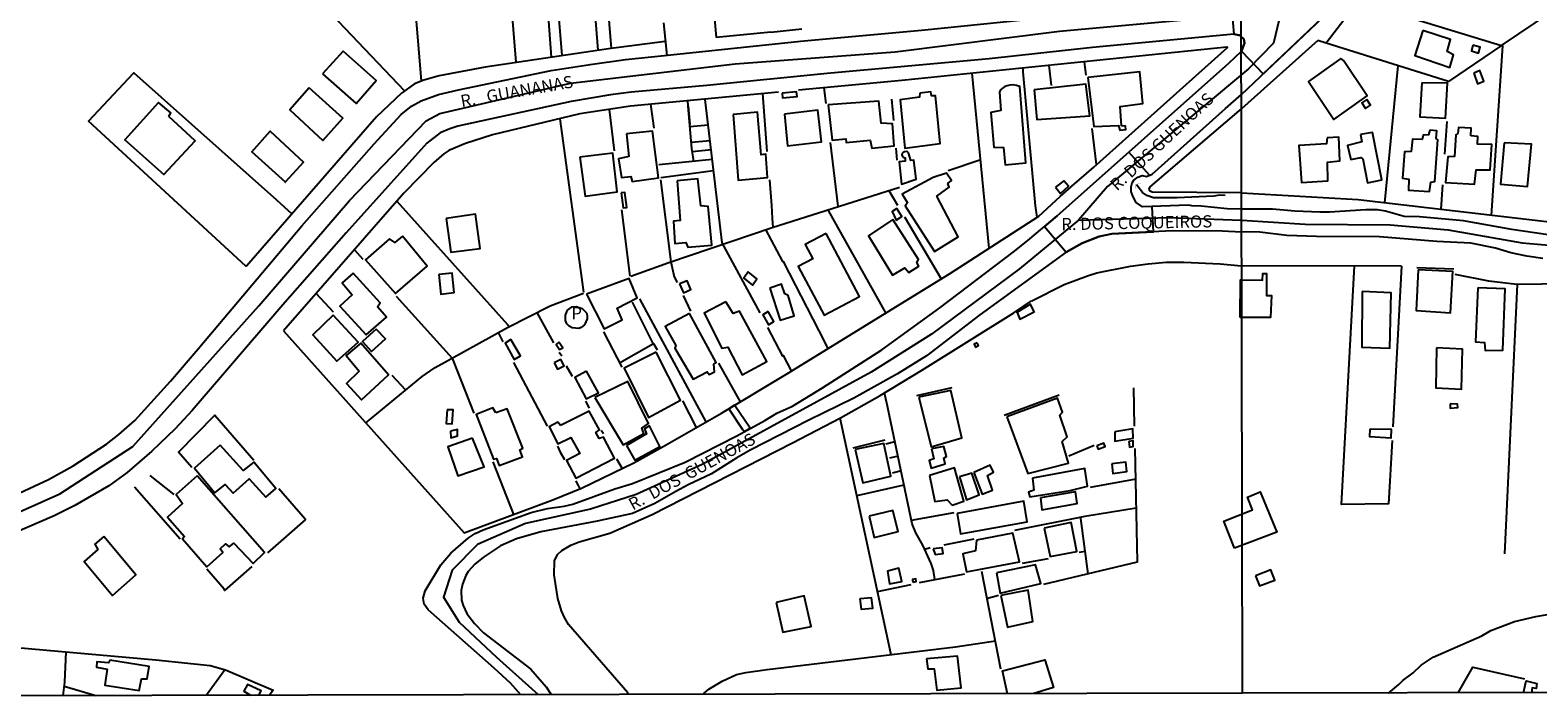
# Model space of a CAD drawing. Units: millimetres. Extents: x 178311 to 183140, y 1663188 to 1668740.
# Drawn here: x 178555 to 178865, y 1663189 to 1663326 of the extents above; entities that cross this region are included whole.
import ezdxf
from ezdxf.enums import TextEntityAlignment as Align

# ---------------------------------------------------------------- set-up
doc = ezdxf.new("R2010")
doc.units = ezdxf.units.MM
doc.header["$MEASUREMENT"] = 0
for name, color, linetype in [('traçado viário', 7, 'Continuous'), ('V-BUEIRO', 5, 'Continuous'), ('V-CRUZAMENTO', 1, 'Continuous'), ('V-EDIFICACAO', 2, 'Continuous'), ('V-EIXO_DE_LOGRADOURO', 3, 'Continuous'), ('V-ESCADA', 8, 'Continuous'), ('V-LOTE', 1, 'Continuous'), ('V-NOME_DOS_LOGRADOUROS', 7, 'Continuous'), ('V-QUADRA', 213, 'Continuous'), ('V-TESTADA', 5, 'Continuous'), ('V-VALETA', 223, 'Continuous'), ('X-LIMITE_1000', 7, 'Continuous'), ('X-LIMITE_5000', 221, 'Continuous')]:
    doc.layers.add(name, color=color, linetype=linetype)

# ---------------------------------------------------------------- blocks, each defined once
blk = doc.blocks.new('305')
at = {"color": 0, "linetype": 'ByBlock', "lineweight": -2, "const_width": 0.05}
blk.add_lwpolyline([(0.73, 0.39, 0.60863), (-0.73, 0.38)], format="xyb", dxfattribs=at)
blk = doc.blocks.new('872KIVP_img_geo')
at = {"layer": 'V-CRUZAMENTO'}
for points in [[(178823.05, 1663330.58), (178818.27, 1663335.61), (178815.7, 1663334.01), (178813.36, 1663333.01), (178811.57, 1663332.46), (178808.13, 1663331.88), (178805.2, 1663331.8), (178803.8, 1663331.95), (178801.64, 1663331.76), (178802.26, 1663324.74), (178803.57, 1663324.49), (178804.36, 1663323.76), (178804.5, 1663322.89), (178803.83, 1663321.27), (178808.29, 1663316.57)], [(178781.24, 1663292.46), (178781.24, 1663293.4), (178781.43, 1663294.21), (178781.74, 1663294.76), (178782.58, 1663295.4), (178783.48, 1663295.7), (178784.38, 1663295.53), (178784.95, 1663295.78), (178780.72, 1663300.54), (178765.98, 1663287.46), (178763.39, 1663285.25), (178767.86, 1663280), (178771.12, 1663281.81), (178774.61, 1663283.21), (178777.27, 1663283.73), (178785.76, 1663284.16), (178785.5, 1663289.38), (178783.5, 1663289.31), (178782.25, 1663290.21), (178781.54, 1663291.5)]]:
    blk.add_lwpolyline(points, close=True, dxfattribs=at)
at = {"layer": 'V-EDIFICACAO'}
for points in [[(178841.09, 1663325.51), (178839.43, 1663320.38), (178846.64, 1663317.89), (178847.42, 1663320.5), (178846.06, 1663321.16), (178846.78, 1663323.66), (178841.09, 1663325.51)], [(178851.39, 1663322.5), (178851.08, 1663321.31), (178852.55, 1663320.87), (178852.9, 1663322.06), (178851.39, 1663322.5)], [(178615.13, 1663316.59), (178622.06, 1663310.5), (178626.17, 1663315.2), (178619.43, 1663321.28), (178615.13, 1663316.59)], [(178824.81, 1663319.35), (178824.27, 1663319.75), (178817.59, 1663314.99), (178822.83, 1663307.23), (178829.65, 1663312.06), (178824.81, 1663319.35)], [(178772.31, 1663315.86), (178773.51, 1663305.79), (178778.58, 1663306), (178778.89, 1663305.03), (178780.08, 1663305.16), (178780.07, 1663305.87), (178779.19, 1663305.94), (178778.93, 1663309.92), (178783.61, 1663310.52), (178782.97, 1663316.98), (178772.31, 1663315.86)], [(178851.55, 1663316.72), (178852.34, 1663314.54), (178853.59, 1663315.11), (178852.8, 1663317.25), (178851.55, 1663316.72)], [(178612.45, 1663313.69), (178608.47, 1663309.2), (178615.24, 1663302.94), (178619.3, 1663307.48), (178612.45, 1663313.69)], [(178709.55, 1663312.62), (178709.61, 1663311.65), (178712.62, 1663311.91), (178712.52, 1663312.88), (178709.55, 1663312.62)], [(178737.79, 1663312.6), (178737.73, 1663311.78), (178733.76, 1663311.28), (178734.72, 1663301.36), (178741.99, 1663302.31), (178741.05, 1663312.06), (178740.23, 1663312.1), (178740.05, 1663312.88), (178737.79, 1663312.6)], [(178754.7, 1663313.57), (178754.41, 1663313.31), (178754.17, 1663312.82), (178754.42, 1663309.04), (178752.42, 1663308.68), (178753.02, 1663301.51), (178754.97, 1663301.48), (178755.35, 1663297.95), (178759.61, 1663298.33), (178758.34, 1663313.97), (178757.68, 1663314.22), (178756.94, 1663314.34), (178756.28, 1663314.29), (178755.76, 1663314.15), (178755.28, 1663313.99), (178754.7, 1663313.57)], [(178761.28, 1663313.29), (178761.83, 1663307.23), (178772.73, 1663307.97), (178771.91, 1663314.45), (178761.28, 1663313.29)], [(178840.89, 1663314.75), (178840.45, 1663307.75), (178845.74, 1663307.48), (178846.15, 1663314.68), (178840.89, 1663314.75)], [(178583.59, 1663307.81), (178583.99, 1663308.61), (178581.51, 1663310.7), (178574.57, 1663303.07), (178582.57, 1663295.9), (178589.03, 1663302.84), (178583.59, 1663307.81)], [(178709.99, 1663308.32), (178710.64, 1663301.81), (178717.6, 1663302.64), (178716.84, 1663309.14), (178709.99, 1663308.32)], [(178718.96, 1663310.23), (178719.78, 1663302.95), (178722.59, 1663303.23), (178722.72, 1663302.52), (178727.64, 1663302.98), (178727.97, 1663301.36), (178732.56, 1663301.8), (178732.22, 1663306.33), (178729.89, 1663306.49), (178729.36, 1663310.99), (178718.96, 1663310.23)], [(178829.57, 1663311.32), (178828.54, 1663310.61), (178829.3, 1663309.48), (178830.33, 1663310.18), (178829.57, 1663311.32)], [(178699.51, 1663308.26), (178700.54, 1663294.77), (178706.55, 1663295.33), (178706.18, 1663300.11), (178705.2, 1663300), (178704.5, 1663308.76), (178699.55, 1663308.26)], [(178607.53, 1663294.39), (178600.63, 1663300.59), (178604.39, 1663304.8), (178611.25, 1663298.49), (178607.51, 1663294.35)], [(178677.55, 1663304.26), (178678.09, 1663299.64), (178675.96, 1663299.14), (178676.55, 1663295.31), (178678.49, 1663295.5), (178678.76, 1663294.49), (178684.15, 1663295.26), (178682.95, 1663304.83), (178677.55, 1663304.26)], [(178821.47, 1663303.47), (178821.31, 1663302.25), (178815.6, 1663301.88), (178816.16, 1663294.32), (178821.6, 1663294.64), (178821.51, 1663298.46), (178824.04, 1663298.75), (178823.86, 1663303.57), (178821.47, 1663303.47)], [(178828.3, 1663304.17), (178828.55, 1663302.61), (178825.66, 1663301.91), (178826.32, 1663298.99), (178828.36, 1663299.4), (178828.76, 1663299.17), (178829.74, 1663294.19), (178832.68, 1663294.87), (178830.75, 1663304.57), (178828.3, 1663304.17)], [(178842.55, 1663305.04), (178842.27, 1663304.05), (178841.14, 1663304.01), (178840.99, 1663303.12), (178838.94, 1663303.2), (178838.7, 1663300.65), (178837.35, 1663300.56), (178836.93, 1663295.21), (178838.23, 1663294.95), (178838.16, 1663292.73), (178842.46, 1663292.43), (178842.72, 1663294.38), (178843.59, 1663294.51), (178844.18, 1663303.05), (178843.85, 1663303.32), (178843.97, 1663304.91), (178842.55, 1663305.04)], [(178850.96, 1663303.84), (178851.02, 1663305.47), (178848.4, 1663305.55), (178848.27, 1663304.36), (178847.89, 1663304.09), (178847.59, 1663299.64), (178846.25, 1663299.56), (178845.74, 1663294.28), (178851.71, 1663293.92), (178852.04, 1663296.92), (178854.9, 1663296.92), (178855.23, 1663302.07), (178852.33, 1663302.14), (178852.42, 1663303.74), (178850.96, 1663303.84)], [(178668.02, 1663299.52), (178669.08, 1663291.46), (178675.69, 1663292.38), (178674.79, 1663300.34), (178668.02, 1663299.52)], [(178735.47, 1663300.35), (178735.27, 1663300.59), (178735.05, 1663300.65), (178734.68, 1663300.6), (178734.39, 1663300.47), (178734.18, 1663300.21), (178734.15, 1663299.97), (178734.24, 1663299.66), (178734.41, 1663299.46), (178734.61, 1663299.39), (178734.78, 1663299.37), (178734.78, 1663298.69), (178733.55, 1663298.55), (178734.05, 1663293.94), (178737.04, 1663294.95), (178736.55, 1663298.88), (178735.94, 1663298.79), (178735.47, 1663300.35)], [(178857.8, 1663302.45), (178857.07, 1663293.93), (178862.61, 1663293.45), (178863.4, 1663302.19), (178857.8, 1663302.45)], [(178688, 1663294.66), (178688.63, 1663286.52), (178687.2, 1663286.35), (178687.53, 1663281.78), (178689.76, 1663281.97), (178690.19, 1663281.03), (178695.1, 1663281.43), (178694.35, 1663289.38), (178692.82, 1663289.47), (178692.26, 1663295.01), (178688, 1663294.66)], [(178740.52, 1663295.32), (178734.19, 1663291.91), (178735.29, 1663290.15), (178734.83, 1663289.51), (178740.79, 1663280.15), (178745.67, 1663283.15), (178741.32, 1663291.47), (178743.83, 1663293.34), (178743.58, 1663294.08), (178744.34, 1663294.69), (178743.32, 1663296.23), (178740.52, 1663295.32)], [(178765.65, 1663293.33), (178766.7, 1663292.01), (178768.33, 1663293.52), (178767.4, 1663294.65), (178765.65, 1663293.33)], [(178676.47, 1663292.2), (178676.89, 1663289.07), (178677.62, 1663289.15), (178677.27, 1663292.25), (178676.47, 1663292.2)], [(178640.57, 1663286.89), (178641.52, 1663280.02), (178647.5, 1663280.72), (178646.58, 1663287.81), (178640.57, 1663286.89)], [(178733.09, 1663288.96), (178732.1, 1663288.33), (178732.95, 1663286.59), (178734.14, 1663287.33), (178733.09, 1663288.96)], [(178732.25, 1663286.67), (178727.28, 1663283.34), (178732.23, 1663275.28), (178734.76, 1663276.76), (178735.53, 1663275.79), (178737.64, 1663277.13), (178737.22, 1663277.89), (178737.54, 1663278.47), (178732.25, 1663286.67)], [(178631.56, 1663283.26), (178630, 1663281.98), (178628.92, 1663282.7), (178624, 1663278.41), (178630.17, 1663271.52), (178636.67, 1663277.13), (178631.56, 1663283.26), (178631.56, 1663283.26)], [(178718.55, 1663283.81), (178714.25, 1663281.55), (178715.83, 1663278.62), (178715.83, 1663278.62), (178712.85, 1663277.08), (178718.18, 1663267.04), (178725.43, 1663270.86), (178718.55, 1663283.81)], [(178621.45, 1663275.7), (178619.18, 1663273.67), (178621.22, 1663271.24), (178618.75, 1663268.89), (178624.14, 1663263.03), (178628.31, 1663266.62), (178626.45, 1663268.79), (178627.03, 1663269.58), (178621.45, 1663275.7)], [(178639.07, 1663275.38), (178639.49, 1663271.39), (178642.18, 1663271.73), (178641.8, 1663275.68), (178639.07, 1663275.38)], [(178702.54, 1663275.95), (178701.7, 1663274.63), (178703.43, 1663273.19), (178704.34, 1663274.49), (178702.54, 1663275.95)], [(178803.57, 1663266.59), (178803.68, 1663274.33), (178808.18, 1663274.24), (178808.22, 1663275.61), (178809, 1663275.59), (178809, 1663271.12), (178809.99, 1663271.08), (178809.85, 1663266.57)], [(178840.17, 1663276.39), (178839.7, 1663268.02), (178846.8, 1663267.55), (178847.23, 1663275.99), (178840.17, 1663276.39)], [(178669.34, 1663271.35), (178672.99, 1663264.26), (178676.72, 1663266.11), (178675.69, 1663268.52), (178679.79, 1663270.59), (178678.1, 1663274.59), (178669.34, 1663271.35)], [(178688.43, 1663273.46), (178689.3, 1663271.65), (178690.81, 1663272.35), (178690.04, 1663274.12), (178688.43, 1663273.46)], [(178707, 1663272.6), (178709.1, 1663266.01), (178712.02, 1663266.93), (178710.79, 1663271.11), (178710.07, 1663271.45), (178709.4, 1663273.39), (178707, 1663272.6)], [(178852.4, 1663272.64), (178851.93, 1663261.6), (178853.75, 1663261.43), (178853.89, 1663259.83), (178857.53, 1663259.85), (178858, 1663272.49), (178852.4, 1663272.64)], [(178697.96, 1663269.79), (178693.55, 1663267.48), (178697.18, 1663260.29), (178698.39, 1663260.47), (178701.33, 1663254.79), (178706.43, 1663257.54), (178700.79, 1663267.87), (178699.48, 1663267.39), (178697.96, 1663269.79)], [(178757.77, 1663267.58), (178758.33, 1663266.25), (178761.29, 1663267.76), (178760.52, 1663269.34), (178757.75, 1663267.6)], [(178828.62, 1663271.9), (178828.55, 1663260.5), (178834.3, 1663260.26), (178834.58, 1663271.62), (178828.62, 1663271.9)], [(178617.32, 1663267.03), (178613.16, 1663263), (178618.13, 1663257.65), (178622.46, 1663261.55), (178617.32, 1663267.03)], [(178668.98, 1663265.07), (178668.3, 1663264.52), (178667.77, 1663264.34), (178666.43, 1663264.45), (178665.83, 1663264.82), (178665.34, 1663265.26), (178665.03, 1663265.93), (178665.03, 1663267.07), (178665.45, 1663268.07), (178666.42, 1663268.76), (178667.24, 1663268.86), (178668.49, 1663268.45), (178669.34, 1663267.52), (178669.53, 1663267.01), (178669.5, 1663266.29), (178668.98, 1663265.07)], [(178690.51, 1663267.41), (178685.52, 1663264.71), (178687.73, 1663260.82), (178687.49, 1663260.26), (178691.29, 1663253.89), (178694.15, 1663255.46), (178694.58, 1663254.87), (178695.63, 1663255.44), (178695.51, 1663257.02), (178696.02, 1663257.37), (178690.51, 1663267.41)], [(178706.67, 1663267.83), (178705.59, 1663267.13), (178706.75, 1663265.08), (178707.84, 1663265.78), (178706.67, 1663267.83)], [(178626.18, 1663264.18), (178623.36, 1663261.68), (178625.24, 1663259.57), (178628.09, 1663262.17), (178626.18, 1663264.18), (178626.18, 1663264.18)], [(178623.03, 1663261.34), (178623.03, 1663261.34), (178620.03, 1663258.78), (178622.67, 1663255.58), (178620.08, 1663253.05), (178623.15, 1663249.71), (178628.73, 1663254.8), (178623.03, 1663261.34)], [(178653.86, 1663262.08), (178652.69, 1663261.3), (178654.52, 1663257.95), (178655.8, 1663258.7), (178653.86, 1663262.08)], [(178663.72, 1663261.5), (178663.15, 1663261.07), (178663.85, 1663260), (178664.51, 1663260.37), (178663.72, 1663261.5)], [(178749.6, 1663261.35), (178748.96, 1663261.12), (178749.23, 1663260.51), (178749.85, 1663260.81), (178749.6, 1663261.35)], [(178843.9, 1663260.35), (178843.77, 1663252.13), (178849.03, 1663251.89), (178849.24, 1663260.07), (178843.9, 1663260.35)], [(178662.73, 1663257.29), (178663.43, 1663255.98), (178664.77, 1663256.69), (178664.12, 1663257.95), (178662.73, 1663257.29)], [(178683.68, 1663259.47), (178677.11, 1663256.2), (178682.13, 1663246.04), (178688.67, 1663249.6), (178683.68, 1663259.47), (178683.68, 1663259.47)], [(178669.4, 1663255.55), (178666.95, 1663254.25), (178669.28, 1663249.88), (178671.85, 1663251.13), (178669.4, 1663255.55)], [(178671.09, 1663250.18), (178676.91, 1663240.44), (178681.11, 1663242.79), (178680.7, 1663243.88), (178682.1, 1663244.85), (178677.86, 1663253.44), (178671.09, 1663250.18)], [(178737.61, 1663250.24), (178740.11, 1663240.06), (178746.44, 1663241.91), (178744.21, 1663251.57), (178737.61, 1663250.24)], [(178640.78, 1663247.66), (178640.57, 1663244.81), (178641.76, 1663244.75), (178642.01, 1663247.63), (178640.78, 1663247.66)], [(178650.75, 1663247.02), (178650.11, 1663248.03), (178646.72, 1663246.7), (178650.26, 1663237.53), (178650.89, 1663237.61), (178651.46, 1663236.22), (178656.2, 1663237.97), (178655.68, 1663239.44), (178656.27, 1663239.74), (178653.1, 1663247.8), (178650.75, 1663247.02)], [(178664.06, 1663244.41), (178663.5, 1663245.09), (178661.7, 1663244.12), (178663.48, 1663240.66), (178666.17, 1663241.97), (178667.98, 1663238.65), (178665.24, 1663237.23), (178667.21, 1663233.61), (178675.14, 1663237.74), (178672.83, 1663242.03), (178671.97, 1663241.72), (178671.26, 1663242.95), (178672.02, 1663243.5), (178669.93, 1663247.38), (178664.06, 1663244.41)], [(178755.66, 1663246.2), (178760.02, 1663234.59), (178768.33, 1663236.71), (178767.01, 1663241.12), (178768.04, 1663242.09), (178766.59, 1663246.52), (178767.1, 1663247.13), (178766.1, 1663250), (178755.66, 1663246.2)], [(178846.71, 1663248.87), (178846.7, 1663247.99), (178848.27, 1663248.08), (178848.24, 1663248.82), (178846.71, 1663248.87)], [(178677.58, 1663240.29), (178679.27, 1663237.28), (178684.4, 1663240.12), (178682.33, 1663244.36), (178681.26, 1663243.74), (178681.71, 1663242.7), (178677.58, 1663240.29)], [(178645.93, 1663241.84), (178640.87, 1663240), (178642.92, 1663234.09), (178648.36, 1663235.94), (178645.93, 1663241.84)], [(178641.44, 1663243.27), (178641.49, 1663241.91), (178642.91, 1663242.3), (178642.86, 1663243.59), (178641.44, 1663243.27)], [(178777.83, 1663243.08), (178777.86, 1663241.17), (178781.59, 1663241.79), (178781.52, 1663243.72), (178777.83, 1663243.08)], [(178780.72, 1663241.14), (178780.85, 1663239.97), (178781.61, 1663240.12), (178781.61, 1663241.27), (178780.72, 1663241.14)], [(178830.27, 1663243.72), (178834.57, 1663243.64), (178834.53, 1663241.84), (178830.2, 1663242.08), (178830.27, 1663243.72)], [(178594.13, 1663240.35), (178588.91, 1663235.68), (178593.06, 1663230.62), (178595.16, 1663232.28), (178596.8, 1663230.5), (178600.08, 1663233.43), (178603.52, 1663229.73), (178605.55, 1663231.5), (178601.03, 1663236.88), (178598.84, 1663235.19), (178594.13, 1663240.35)], [(178724.54, 1663239.49), (178726.13, 1663232.63), (178731.88, 1663234.02), (178730.42, 1663240.75), (178724.54, 1663239.49)], [(178740.21, 1663239.59), (178740.67, 1663237.58), (178739.7, 1663237.2), (178740.17, 1663235.66), (178743.02, 1663236.53), (178742.77, 1663237.72), (178743.28, 1663238.08), (178742.76, 1663240.08), (178740.21, 1663239.59)], [(178774.15, 1663240.22), (178774.43, 1663239.55), (178775.88, 1663240.1), (178775.58, 1663240.77), (178774.15, 1663240.22)], [(178739.78, 1663234.12), (178740.89, 1663228.84), (178743.44, 1663229.16), (178744.46, 1663228.05), (178746.82, 1663228.91), (178744.94, 1663235.75), (178739.78, 1663234.12)], [(178748.88, 1663234.73), (178750.6, 1663230.32), (178752.7, 1663231.14), (178751.69, 1663234.14), (178752.97, 1663234.83), (178752.28, 1663236.25), (178748.88, 1663234.73)], [(178760.98, 1663233.63), (178761.2, 1663231.16), (178760.15, 1663230.75), (178760.37, 1663229.77), (178768.7, 1663231.09), (178772.26, 1663231.96), (178771.71, 1663235.57), (178760.98, 1663233.63)], [(178777.23, 1663236.53), (178777.47, 1663234.55), (178780.33, 1663234.98), (178780.11, 1663236.9), (178777.23, 1663236.53)], [(178589.39, 1663234.07), (178585.11, 1663230.23), (178586.43, 1663228.42), (178583.36, 1663225.61), (178586.81, 1663221.64), (178586.39, 1663221.17), (178591.39, 1663215.38), (178594.71, 1663218.34), (178594.12, 1663219.11), (178595.23, 1663220.15), (178596.02, 1663219.52), (178596.92, 1663220.28), (178600.89, 1663216.11), (178603.25, 1663218.35), (178589.39, 1663234.07)], [(178745.97, 1663233.84), (178747.39, 1663229.13), (178750.02, 1663230.15), (178748.47, 1663234.63), (178745.97, 1663233.84)], [(178745.45, 1663226.37), (178746.14, 1663222.18), (178759.84, 1663224.66), (178759.2, 1663228.85), (178745.45, 1663226.37)], [(178762.6, 1663229.53), (178762.85, 1663227.12), (178770.11, 1663228.37), (178769.8, 1663230.81), (178762.6, 1663229.53)], [(178802.44, 1663219.2), (178800.2, 1663224.77), (178806.15, 1663227.1), (178805.06, 1663229.73), (178807.71, 1663230.81), (178811.09, 1663222.53)], [(178727.4, 1663225.78), (178728.44, 1663221.45), (178733.33, 1663222.66), (178732.26, 1663226.99), (178727.4, 1663225.78)], [(178763.31, 1663223.37), (178764.6, 1663217.52), (178770.07, 1663218.58), (178768.88, 1663224.47), (178763.31, 1663223.37)], [(178570.28, 1663221.65), (178568.44, 1663220.07), (178569, 1663218.97), (178566.24, 1663216.51), (178572.07, 1663209.53), (178576.86, 1663213.79), (178570.28, 1663221.65)], [(178749.47, 1663220.87), (178749.24, 1663218.67), (178746.61, 1663218.09), (178747.39, 1663214.4), (178758.25, 1663216.43), (178756.93, 1663222.32), (178749.47, 1663220.87)], [(178740.55, 1663219.08), (178740.96, 1663217.91), (178742.63, 1663218.17), (178742.42, 1663219.31), (178740.55, 1663219.08)], [(178731.19, 1663214.52), (178731.6, 1663211.93), (178734.11, 1663212.41), (178733.5, 1663215.12), (178731.19, 1663214.52)], [(178753.53, 1663214.17), (178754.33, 1663210.02), (178762.66, 1663211.95), (178761.55, 1663215.79), (178753.53, 1663214.17)], [(178806.77, 1663213.58), (178807.56, 1663211.51), (178810.73, 1663212.67), (178809.91, 1663214.79), (178806.77, 1663213.58)], [(178736.24, 1663212.79), (178736.41, 1663212.22), (178737.08, 1663212.4), (178736.96, 1663212.95), (178736.24, 1663212.79)], [(178754.43, 1663209.5), (178755.78, 1663203.05), (178761.03, 1663204.19), (178760.03, 1663210.62), (178754.43, 1663209.5)], [(178708.32, 1663208.1), (178709.7, 1663201.98), (178715.53, 1663203.14), (178714.06, 1663209.42), (178708.32, 1663208.1)], [(178725.52, 1663208.83), (178725.8, 1663206.73), (178728.15, 1663206.93), (178727.89, 1663209.06), (178725.52, 1663208.83)], [(178571.47, 1663196.25), (178571.2, 1663195.7), (178568.85, 1663195.91), (178568.73, 1663194.81), (178570.97, 1663194.39), (178570.48, 1663191.08), (178577.5, 1663189.99), (178578, 1663192.43), (178579.17, 1663192.43), (178579.6, 1663194.91), (178571.47, 1663196.25)], [(178739.19, 1663196.49), (178739.43, 1663194.48), (178740.76, 1663194.43), (178741.29, 1663190.07), (178746.31, 1663190.56), (178745.57, 1663197.06), (178739.19, 1663196.49)]]:
    blk.add_lwpolyline(points, close=True, dxfattribs=at)
for points in [[(178755.79, 1663189.36), (178754.82, 1663194.06), (178763.47, 1663196.34), (178765.25, 1663190.65), (178761.24, 1663189.37)], [(178861.79, 1663189.56), (178862.29, 1663192.01), (178864.52, 1663191.44), (178864.37, 1663190.43), (178863.57, 1663190.56), (178863.41, 1663189.56)], [(178602.1, 1663189.06), (178602.54, 1663189.96), (178599.73, 1663191.24), (178599.02, 1663189.9), (178600.36, 1663189.05)]]:
    blk.add_lwpolyline(points, dxfattribs=at)
at = {"layer": 'V-EIXO_DE_LOGRADOURO'}
for points in [[(178803.92, 1663286.57), (178816.94, 1663285.77), (178834.37, 1663285.62), (178846.3, 1663284.55), (178861.52, 1663281.88), (178872.53, 1663280.96), (178880.41, 1663280.12), (178890.65, 1663283.63), (178908.18, 1663294.4), (178917.9, 1663303.47), (178934.87, 1663326.31), (178940.07, 1663334.11), (178944.85, 1663340.18), (178950.36, 1663346.06), (178954.88, 1663351.4), (178962.88, 1663363.25), (178968.42, 1663371.89), (178975.23, 1663371.05), (178987.65, 1663369.11), (179013.41, 1663366.75), (179064.61, 1663360.51), (179076.59, 1663355.32)], [(178476.8, 1663229.05), (178491.78, 1663224.65), (178506.1, 1663221.19), (178524.02, 1663219.41), (178532.35, 1663220.53), (178545.22, 1663223.25), (178561.22, 1663230.36), (178576.24, 1663240.1), (178602.12, 1663268.95), (178620.7, 1663290.58), (178636.47, 1663306.97), (178639.23, 1663308.47), (178666.09, 1663314.65), (178699.92, 1663318.68), (178732.72, 1663321.11), (178766.46, 1663325.32), (178800.39, 1663328.41), (178811.62, 1663327.73)], [(178811.62, 1663327.73), (178810.46, 1663322.9), (178805.31, 1663317.63), (178776.35, 1663293.45), (178770.36, 1663286.57), (178789.02, 1663287.11), (178803.8, 1663286.58), (178803.92, 1663286.57)], [(178770.36, 1663286.57), (178758.25, 1663276.57), (178740.19, 1663263.16), (178727.79, 1663255.33), (178693.13, 1663236.42), (178679.54, 1663230.23), (178670.21, 1663227.25), (178656.85, 1663224.28), (178646.96, 1663219.96), (178641.81, 1663214.69), (178640.01, 1663209.18), (178643.21, 1663204.05), (178650.87, 1663196.89), (178659.44, 1663189.17)]]:
    blk.add_lwpolyline(points, dxfattribs=at)
at = {"layer": 'V-ESCADA'}
blk.add_lwpolyline([(178699.79, 1663248.57), (178698.59, 1663247.85), (178701.41, 1663243.62), (178701.78, 1663243.19), (178702.97, 1663243.85)], close=True, dxfattribs=at)
at = {"layer": 'V-LOTE'}
for points in [[(178635.52, 1663315.14), (178633.89, 1663334.05), (178582.39, 1663389.61)], [(178571.33, 1663377.26), (178595.2, 1663351.84), (178632.03, 1663313.13)], [(178842.79, 1663373.44), (178840.14, 1663367.76), (178839.43, 1663365.55), (178833.49, 1663345.75), (178832.55, 1663341.1), (178828, 1663331.7), (178821.23, 1663322.91)], [(178693.51, 1663370.1), (178692.71, 1663361.04), (178695.99, 1663324.05)], [(178651.43, 1663360.94), (178654.89, 1663318.98)], [(178662.54, 1663341.92), (178664.29, 1663320.33)], [(178674.51, 1663321.83), (178673.29, 1663336.86)], [(178828, 1663331.7), (178833.91, 1663329.56), (178857.24, 1663322.4), (178867.74, 1663329.48), (178867.81, 1663329.62), (178863.29, 1663331.04)], [(178662.16, 1663320.03), (178661.53, 1663329.25)], [(178671.74, 1663321.43), (178671.12, 1663329.18)], [(178685.9, 1663320.38), (178685.26, 1663327.06)], [(178707.25, 1663325.16), (178695.97, 1663324.02)], [(178685.55, 1663323.21), (178673.89, 1663321.75), (178648.54, 1663317.96), (178639.09, 1663316.19), (178635.95, 1663315.31), (178634.08, 1663314.52), (178631.39, 1663312.62), (178626.26, 1663307.74), (178599.55, 1663277.14)], [(178773.51, 1663297.43), (178801.02, 1663321.97), (178800.83, 1663322.08), (178734.15, 1663315.22), (178712.92, 1663313.24)], [(178819.51, 1663323.42), (178803.85, 1663309.39)], [(178821.23, 1663322.91), (178819.51, 1663323.42)], [(178855.22, 1663287.52), (178857.55, 1663322.34), (178857.24, 1663322.4), (178846.36, 1663315.05), (178821.23, 1663322.91)], [(178771.57, 1663319.08), (178771.9, 1663316.3)], [(178599.56, 1663277.15), (178599.41, 1663277.13), (178567.13, 1663306.87), (178576.44, 1663316.78), (178605.69, 1663290.72)], [(178752.05, 1663280.78), (178748.56, 1663316.73)], [(178759.04, 1663317), (178759.04, 1663317.78)], [(178761.93, 1663287.18), (178761.59, 1663289.48), (178759.04, 1663317)], [(178764.32, 1663318.32), (178764.77, 1663314.17)], [(178833.32, 1663290.15), (178836.03, 1663318.25)], [(178708.82, 1663312.81), (178678.37, 1663309.96)], [(178705.54, 1663312.55), (178706.43, 1663300.65)], [(178718.08, 1663313.7), (178718.51, 1663310.54)], [(178678.38, 1663309.96), (178668.03, 1663308.38), (178650.06, 1663304.06), (178644.49, 1663302.27), (178641.1, 1663300.88), (178640.06, 1663300.18), (178638.02, 1663298.37), (178631.83, 1663292.1), (178607.15, 1663263.81)], [(178674.04, 1663309.29), (178675.08, 1663300.8)], [(178683.24, 1663305.41), (178682.61, 1663310.36)], [(178690.24, 1663309.97), (178690.15, 1663311.1)], [(178691.4, 1663298.6), (178691, 1663301.24), (178690.24, 1663309.97)], [(178690.25, 1663309.95), (178690.56, 1663306.2)], [(178693.71, 1663311.33), (178693.71, 1663311.46)], [(178705.04, 1663267.52), (178697.25, 1663281.93), (178693.71, 1663311.33)], [(178732.47, 1663307), (178732.05, 1663311.42)], [(178803.88, 1663292.19), (178785.51, 1663292.28), (178785.12, 1663292.52), (178784.92, 1663292.89), (178785.1, 1663293.37), (178803.85, 1663309.39)], [(178668.82, 1663271.81), (178663.95, 1663307.36)], [(178668.82, 1663271.81), (178663.95, 1663307.36)], [(178690.61, 1663305.77), (178694.36, 1663306.12)], [(178845.63, 1663300.09), (178846.06, 1663306.81)], [(178774.11, 1663297.96), (178773.2, 1663305.35)], [(178690.94, 1663302.56), (178694.77, 1663302.89)], [(178691.07, 1663300.64), (178694.43, 1663301.01)], [(178694.37, 1663301), (178694.97, 1663301.09)], [(178721.02, 1663289.4), (178719.47, 1663302.48)], [(178733.18, 1663298.86), (178732.96, 1663301.34)], [(178695.2, 1663298.98), (178684.24, 1663297.91)], [(178750.34, 1663298.92), (178743.61, 1663296.66)], [(178769.02, 1663293.55), (178773.51, 1663297.43)], [(178684.56, 1663294.85), (178686.7, 1663278.02), (178687.37, 1663274.96), (178687.97, 1663273.76)], [(178684.61, 1663295.3), (178695.47, 1663296.72)], [(178706.91, 1663294.81), (178707.35, 1663289.55)], [(178844.85, 1663288.83), (178845.23, 1663293.8)], [(178605.68, 1663290.73), (178608.89, 1663287.88)], [(178678.49, 1663275.06), (178686.26, 1663277.87), (178707.48, 1663285.08), (178733.62, 1663293.35)], [(178685.09, 1663240.09), (178697.1, 1663246.96), (178710.62, 1663255.08), (178743.93, 1663275.57), (178762.25, 1663287.38), (178766.66, 1663291.4)], [(178731.45, 1663292.66), (178733.22, 1663289.62)], [(178803.88, 1663292.19), (178827.85, 1663290.82), (178871.77, 1663285.67), (178876.27, 1663285.47), (178878.47, 1663285.22)], [(178630.4, 1663290.49), (178653.17, 1663265.15)], [(178678.31, 1663275.08), (178676.61, 1663288.68)], [(178707.34, 1663289.66), (178707.5, 1663286.91)], [(178730.86, 1663267.56), (178719.06, 1663288.57)], [(178706.15, 1663284.61), (178709.6, 1663278.06), (178709.75, 1663278.08), (178717.07, 1663263.85)], [(178707.5, 1663286.91), (178707.64, 1663285.13)], [(178734.66, 1663287.21), (178742.18, 1663274.49)], [(178621.72, 1663280.48), (178623.44, 1663278.53)], [(178901.58, 1663279.72), (178884.5, 1663275.08), (178870.69, 1663273.52), (178860.42, 1663273.38), (178854.68, 1663274.03), (178847.72, 1663275.38)], [(178767.47, 1663273.33), (178772.21, 1663275.16), (178774.19, 1663275.75), (178781.05, 1663277.14), (178784.69, 1663277.58), (178788.41, 1663277.91), (178792.03, 1663277.95), (178799.46, 1663277.6), (178803.88, 1663277.17)], [(178836.71, 1663277.09), (178803.88, 1663277.17)], [(178834.77, 1663241.32), (178834.08, 1663228.33), (178824.39, 1663228.22), (178827.08, 1663277.17)], [(178836.71, 1663277.09), (178834.94, 1663244.14)], [(178760.8, 1663270.02), (178767.47, 1663273.33)], [(178857.94, 1663218.07), (178860.51, 1663273.38)], [(178613.88, 1663271.49), (178617.35, 1663267.73)], [(178624.01, 1663244.87), (178635.65, 1663254.5), (178638.28, 1663256.31), (178653.14, 1663264.56), (178661.88, 1663268.95), (178668.78, 1663271.55)], [(178630.3, 1663270.96), (178641.81, 1663258.21), (178646.2, 1663246.91)], [(178683.08, 1663261.22), (178678.8, 1663269.73)], [(178680.28, 1663270.4), (178693.87, 1663245.16)], [(178689.22, 1663271.08), (178690.73, 1663267.9)], [(178662.66, 1663261.4), (178659.27, 1663267.64)], [(178738.36, 1663255.86), (178757.14, 1663267.56)], [(178607.16, 1663263.82), (178644.24, 1663222.41), (178662.43, 1663229.16), (178668.31, 1663231.54), (178679.09, 1663236.73)], [(178651.21, 1663263.47), (178652.16, 1663261.59)], [(178653.17, 1663265.15), (178653.48, 1663264.73)], [(178672.85, 1663263.67), (178676.6, 1663256.38)], [(178711.49, 1663255.61), (178709.84, 1663258.75), (178709.67, 1663258.67), (178706.59, 1663264.51)], [(178717.07, 1663263.85), (178718.95, 1663260.21)], [(178676.15, 1663257.29), (178683.1, 1663261.23), (178683.87, 1663259.92)], [(178654.4, 1663257.36), (178661.28, 1663244.27)], [(178664.29, 1663258.63), (178663.74, 1663259.41)], [(178666.46, 1663254.48), (178665.28, 1663256.58)], [(178696.5, 1663257.19), (178700.93, 1663249.26)], [(178629.38, 1663254.77), (178632.23, 1663251.71)], [(178677.99, 1663189.2), (178677.86, 1663189.56), (178665.65, 1663203.55), (178664.84, 1663205.01), (178664.2, 1663206.37), (178663.46, 1663208.9), (178662.72, 1663213.77), (178662.78, 1663216.62), (178663.38, 1663217.91), (178664.27, 1663218.74), (178666.14, 1663219.87), (178667.86, 1663220.53), (178674.14, 1663222.33), (178682.87, 1663226.17), (178711.68, 1663240.82), (178721.52, 1663245.99), (178729.65, 1663250.6), (178738.38, 1663255.87)], [(178730.95, 1663249.27), (178730.54, 1663251.14)], [(178781.89, 1663244.27), (178781.74, 1663252.13)], [(178670, 1663247.99), (178669.2, 1663249.38)], [(178691.96, 1663244.03), (178689.13, 1663249.47)], [(178740.91, 1663212.82), (178740.6, 1663214.66), (178740.16, 1663216.1), (178738.44, 1663219.82), (178736.99, 1663222.37), (178736.27, 1663224.22), (178730.94, 1663249.33)], [(178588.34, 1663235.79), (178585.56, 1663238.96), (178593.07, 1663246.53), (178601.05, 1663237.29)], [(178731.9, 1663197.36), (178721.44, 1663245.95)], [(178672.89, 1663242.69), (178672.38, 1663243.4)], [(178730.85, 1663240.68), (178732.68, 1663241.1)], [(178663.43, 1663240.15), (178663.94, 1663238.95), (178664.86, 1663237.43)], [(178733.33, 1663238.09), (178731.57, 1663237.73)], [(178763.25, 1663211.85), (178782.5, 1663216.42), (178782.01, 1663239.66)], [(178768.41, 1663238.2), (178773.6, 1663240.36)], [(178650.11, 1663236.96), (178654.38, 1663226.15)], [(178676.75, 1663235.55), (178675.58, 1663237.53)], [(178733.98, 1663235.11), (178732.22, 1663234.65)], [(178576.56, 1663231.82), (178585.96, 1663221.16)], [(178579.73, 1663234.12), (178584.63, 1663230.24)], [(178667.15, 1663233.05), (178667.59, 1663232.19)], [(178667.57, 1663232.23), (178667.99, 1663231.41)], [(178734.56, 1663232.15), (178725.12, 1663230.06)], [(178782.14, 1663233.39), (178772.79, 1663231.69)], [(178606.16, 1663231.47), (178611.63, 1663225.22), (178611.61, 1663225.07), (178603.85, 1663218.28)], [(178725.14, 1663230.06), (178724.83, 1663230)], [(178736.11, 1663224.99), (178744.89, 1663226.57)], [(178782.24, 1663227.45), (178771.7, 1663225.71), (178757.22, 1663222.84)], [(178770.88, 1663225.33), (178770.85, 1663225.54)], [(178772.35, 1663213.95), (178770.88, 1663225.33)], [(178738.82, 1663219.03), (178739.96, 1663219.37)], [(178742.8, 1663219.92), (178748.98, 1663221.16)], [(178758.86, 1663216.13), (178764.25, 1663217.14)], [(178771.74, 1663218.56), (178770.54, 1663218.31)], [(178600.68, 1663215.47), (178595.06, 1663210.54), (178595, 1663210.81), (178591.39, 1663214.9)], [(178737.75, 1663212.16), (178747.03, 1663213.99)], [(178750.46, 1663214.51), (178754.36, 1663194.45)], [(178729.09, 1663210.37), (178736.01, 1663211.79)], [(178751.51, 1663208.93), (178753.94, 1663209.59)], [(178549.05, 1663195.9), (178549.3, 1663199.13), (178580.96, 1663196.32), (178592.07, 1663195.14), (178595.22, 1663194.28), (178605, 1663190.06), (178604.29, 1663189.06)], [(178562.47, 1663197.98), (178562.19, 1663191.7), (178561.85, 1663188.98)], [(178693.45, 1663189.23), (178693.5, 1663189.45), (178694.48, 1663190.27), (178697.21, 1663191.94), (178700.2, 1663193.27), (178702.06, 1663193.68), (178706.44, 1663194.32), (178745.11, 1663198.96), (178753.33, 1663200.21)], [(178848.33, 1663189.53), (178851.34, 1663194.78), (178861.97, 1663192.38)], [(178595.14, 1663194.3), (178591.32, 1663189.05)], [(178562.1, 1663190.93), (178568.65, 1663188.99)]]:
    blk.add_lwpolyline(points, dxfattribs=at)
at = {"layer": 'V-QUADRA'}
for points in [[(178865.77, 1663278.71), (178862.45, 1663279.14), (178859.17, 1663279.82), (178856.03, 1663280.84), (178850.97, 1663281.86), (178843.96, 1663282.16), (178832.23, 1663283.16), (178819.27, 1663283.22), (178813.15, 1663283.43), (178807.61, 1663284.09), (178804.85, 1663284.15), (178803.88, 1663284.08), (178799.87, 1663284.28), (178789.63, 1663284.36), (178777.27, 1663283.73), (178774.61, 1663283.21), (178771.12, 1663281.81), (178767.86, 1663280), (178750.1, 1663267.12), (178739.15, 1663258.72), (178733.21, 1663255.03), (178724.23, 1663249.99), (178715.04, 1663245.49), (178703, 1663239.33), (178700.25, 1663237.77), (178695.04, 1663234.46), (178690.25, 1663232.21), (178687.71, 1663230.83), (178683.39, 1663228.43), (178678.83, 1663226.37), (178671.55, 1663224.79), (178660.02, 1663222.61), (178655, 1663221.18), (178651.69, 1663219.71), (178648.19, 1663217.38), (178646.45, 1663215.93), (178645.07, 1663214.41), (178644.57, 1663213.6), (178643.9, 1663211.85), (178643.6, 1663210.51), (178643.71, 1663208.59), (178644.01, 1663207.46), (178644.8, 1663205.79), (178646.36, 1663203.74), (178648.24, 1663201.86), (178657.93, 1663194.37), (178661.11, 1663190.76), (178662.14, 1663189.17)], [(178553.04, 1663230.61), (178558.89, 1663233.3), (178563.93, 1663236.12), (178570.82, 1663240.56), (178573.36, 1663242.54), (178576.62, 1663245.45), (178583.92, 1663253.52), (178589.61, 1663260.12), (178610.9, 1663285.37), (178625.74, 1663302.21), (178631.33, 1663308.27), (178633.44, 1663309.98), (178635.41, 1663311.05), (178638.97, 1663312.32), (178643.08, 1663313.29), (178662.09, 1663317.26), (178670.12, 1663318.5), (178677.4, 1663319.52), (178685.4, 1663320.34), (178713.34, 1663323.3), (178738.17, 1663325.54), (178783.27, 1663330.13)], [(178869.19, 1663283.18), (178859.37, 1663284.63), (178849.42, 1663286.43), (178840.43, 1663287.26), (178837.25, 1663287.34), (178833.46, 1663288.4), (178831.81, 1663288.66), (178829.4, 1663288.71), (178821.9, 1663288.19), (178819.95, 1663288.19), (178814.8, 1663288.4), (178810.26, 1663288.79), (178803.89, 1663288.83), (178800.93, 1663288.91), (178795.6, 1663289.43), (178793.68, 1663289.49), (178792.97, 1663289.66), (178783.5, 1663289.31), (178782.25, 1663290.21), (178781.54, 1663291.5), (178781.24, 1663292.46), (178781.24, 1663293.4), (178781.43, 1663294.21), (178781.74, 1663294.76), (178782.58, 1663295.4), (178783.48, 1663295.7), (178784.38, 1663295.53), (178785.51, 1663296.03), (178800.57, 1663309.48), (178803.84, 1663312.35), (178824.49, 1663331.95)], [(178655.89, 1663189.15), (178653.75, 1663191.5), (178650.43, 1663194.63), (178636.83, 1663206.58), (178636.04, 1663207.77), (178635.83, 1663208.97), (178636.22, 1663210.44), (178639.44, 1663215.84), (178641.51, 1663218.18), (178645.08, 1663221.29), (178646.5, 1663222.24), (178648.16, 1663222.97), (178658.03, 1663226.57), (178661.38, 1663227.4), (178664.76, 1663227.84), (178666.55, 1663228.26), (178675.21, 1663231.4), (178678.79, 1663232.49), (178689.66, 1663236.88), (178700.21, 1663242.31), (178706, 1663245.47), (178708.47, 1663246.91), (178711.67, 1663248.35), (178717.85, 1663252.11), (178730.01, 1663259.91), (178741.95, 1663268.53), (178756.95, 1663279.96), (178760, 1663282.36), (178765.98, 1663287.46), (178801.29, 1663318.78), (178803.83, 1663321.27), (178804.5, 1663322.89), (178804.36, 1663323.76), (178803.82, 1663324.26), (178803.47, 1663324.51), (178802.26, 1663324.74), (178773.28, 1663321.97), (178752.02, 1663319.69), (178718.76, 1663316.64), (178694.11, 1663314.18), (178678.51, 1663312.84), (178674.28, 1663312.28), (178666.23, 1663310.9), (178642.96, 1663305.82), (178641.28, 1663305.34), (178639.29, 1663304.47), (178636.58, 1663302.36), (178620.04, 1663283.96), (178606.99, 1663269.15), (178595.43, 1663255.72), (178588.43, 1663247.52), (178584.93, 1663243.76), (178580.14, 1663239.13), (178575.02, 1663234.75), (178571.27, 1663232.06), (178564.31, 1663227.97), (178560.08, 1663225.87), (178552.01, 1663222.35)]]:
    blk.add_lwpolyline(points, dxfattribs=at)
at = {"layer": 'V-TESTADA'}
for points in [[(178842.79, 1663373.44), (178840.14, 1663367.76), (178839.43, 1663365.55), (178833.49, 1663345.75), (178832.55, 1663341.1), (178828, 1663331.7), (178821.23, 1663322.91)], [(178707.25, 1663325.16), (178695.97, 1663324.02)], [(178707.25, 1663325.16), (178713.55, 1663325.84)], [(178685.55, 1663323.21), (178673.89, 1663321.75), (178648.54, 1663317.96), (178639.09, 1663316.19), (178635.95, 1663315.31), (178634.08, 1663314.52), (178631.39, 1663312.62), (178626.26, 1663307.74), (178599.55, 1663277.14)], [(178773.51, 1663297.43), (178801.02, 1663321.97), (178800.83, 1663322.08), (178734.15, 1663315.22), (178712.92, 1663313.24)], [(178773.51, 1663297.43), (178801.02, 1663321.97), (178800.83, 1663322.08), (178734.15, 1663315.22), (178712.92, 1663313.24)], [(178819.51, 1663323.42), (178803.85, 1663309.39)], [(178708.82, 1663312.81), (178678.37, 1663309.96)], [(178678.38, 1663309.96), (178668.03, 1663308.38), (178650.06, 1663304.06), (178644.49, 1663302.27), (178641.1, 1663300.88), (178640.06, 1663300.18), (178638.02, 1663298.37), (178631.83, 1663292.1), (178607.15, 1663263.81)], [(178803.88, 1663292.19), (178785.51, 1663292.28), (178785.12, 1663292.52), (178784.92, 1663292.89), (178785.1, 1663293.37), (178803.85, 1663309.39)], [(178769.02, 1663293.55), (178773.51, 1663297.43)], [(178685.09, 1663240.09), (178697.1, 1663246.96), (178710.62, 1663255.08), (178743.93, 1663275.57), (178762.25, 1663287.38), (178766.66, 1663291.4)], [(178766.66, 1663291.4), (178768.86, 1663293.42)], [(178768.82, 1663293.37), (178768.86, 1663293.41)], [(178768.85, 1663293.41), (178769.02, 1663293.55)], [(178803.88, 1663292.19), (178827.85, 1663290.82), (178871.77, 1663285.67), (178876.27, 1663285.47), (178878.47, 1663285.22)], [(178901.58, 1663279.72), (178884.5, 1663275.08), (178870.69, 1663273.52), (178860.42, 1663273.38), (178854.68, 1663274.03), (178847.72, 1663275.38)], [(178767.47, 1663273.33), (178772.21, 1663275.16), (178774.19, 1663275.75), (178781.05, 1663277.14), (178784.69, 1663277.58), (178788.41, 1663277.91), (178792.03, 1663277.95), (178799.46, 1663277.6), (178803.88, 1663277.17)], [(178836.71, 1663277.09), (178803.88, 1663277.17)], [(178839.83, 1663276.87), (178847.46, 1663276.55)], [(178760.8, 1663270.02), (178767.47, 1663273.33)], [(178757.14, 1663267.56), (178760.74, 1663270)], [(178738.36, 1663255.86), (178757.14, 1663267.56)], [(178607.16, 1663263.82), (178644.24, 1663222.41), (178662.43, 1663229.16), (178668.31, 1663231.54), (178679.09, 1663236.73)], [(178677.99, 1663189.2), (178677.86, 1663189.56), (178665.65, 1663203.55), (178664.84, 1663205.01), (178664.2, 1663206.37), (178663.46, 1663208.9), (178662.72, 1663213.77), (178662.78, 1663216.62), (178663.38, 1663217.91), (178664.27, 1663218.74), (178666.14, 1663219.87), (178667.86, 1663220.53), (178674.14, 1663222.33), (178682.87, 1663226.17), (178711.68, 1663240.82), (178721.52, 1663245.99), (178729.65, 1663250.6), (178738.38, 1663255.87)], [(178737.18, 1663250.58), (178744.42, 1663252.22)], [(178755.16, 1663246.54), (178766.39, 1663250.7)], [(178724.09, 1663239.86), (178730.68, 1663241.49)], [(178679.06, 1663236.72), (178685.11, 1663240.1)]]:
    blk.add_lwpolyline(points, dxfattribs=at)
at = {"layer": 'V-VALETA'}
for points in [[(178782.4, 1663293.77), (178782.32, 1663293.88)], [(178800.53, 1663291.62), (178799.39, 1663291.67), (178798.21, 1663291.49), (178790.62, 1663291.11), (178785.82, 1663291.15), (178784.41, 1663291.62), (178783.53, 1663292.23), (178782.4, 1663293.77)], [(178834.08, 1663189.47), (178836.15, 1663191.25), (178837.01, 1663192.1), (178839.1, 1663193.64), (178840.72, 1663195.23), (178843.22, 1663196.86), (178853.19, 1663201.24), (178855.06, 1663202.33), (178859.9, 1663204.17), (178864.33, 1663205.21), (178866.71, 1663205.6), (178869.82, 1663205.52), (178871.13, 1663205.23), (178882.91, 1663201.47), (178884.11, 1663201.39), (178886.72, 1663200.68), (178900.55, 1663195.93), (178909.81, 1663195.38)]]:
    blk.add_lwpolyline(points, dxfattribs=at)
at = {"layer": 'X-LIMITE_1000'}
blk.add_line((178804.08, 1663189.41), (178798.74, 1665960.85), dxfattribs=at)
at = {"layer": 'X-LIMITE_5000'}
blk.add_lwpolyline([(178316.89, 1665959.95), (178798.74, 1665960.89), (179280.58, 1665961.8), (179762.43, 1665962.7), (180244.28, 1665963.58), (180726.13, 1665964.43), (180727.1, 1665410.14), (180728.07, 1664855.86), (180729.04, 1664301.57), (180730.01, 1663747.28), (180730.98, 1663192.99), (180249.26, 1663192.14), (179767.53, 1663191.26), (179285.8, 1663190.36), (178804.08, 1663189.45), (178322.35, 1663188.51), (178321.26, 1663742.8), (178320.16, 1664297.08), (178319.07, 1664851.37), (178317.98, 1665405.66), (178316.89, 1665959.95)], dxfattribs=at)
at = {"layer": 'V-BUEIRO', "xscale": 1.000000846899515, "yscale": 1.000000846899515, "zscale": 1.000000846899515, "rotation": 37}
blk.add_blockref('305', (178782.83, 1663293.22), dxfattribs=at)
at = {"layer": 'V-NOME_DOS_LOGRADOUROS'}
for s, rotation, p in [('R.   GUANANAS', 10.0916, (178643.88, 1663308.96)), ('R. DOS GUENOAS', 43, (178778.85, 1663291.84)), ('R. DOS COQUEIROS', 1.1265, (178766.9, 1663283.7)), ('R.  DOS  GUENOAS', 28.672, (178679.25, 1663226.24))]:
    blk.add_text(s, height=2.5, rotation=rotation, dxfattribs=at).set_placement(p, align=Align.BOTTOM_LEFT)
blk.add_text('P', height=2.5, dxfattribs=at).set_placement((178666.27, 1663265.43), align=Align.BOTTOM_LEFT)

msp = doc.modelspace()

# ---------------------------------------------------------------- block references
at = {"layer": 'traçado viário'}
msp.add_blockref('872KIVP_img_geo', (0, 0), dxfattribs=at)

doc.saveas('drawing.dxf')
